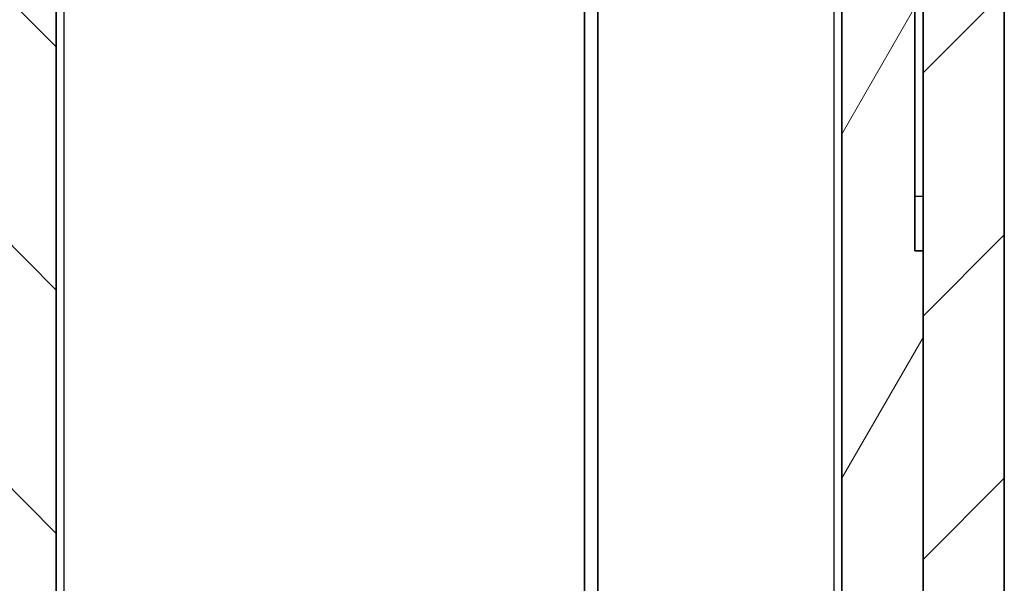
# Model space of a CAD drawing. Units: millimetres. Extents: x 0 to 5875, y 0 to 563.
# Drawn here: x 1276 to 1312, y 358 to 379 of the extents above; entities that cross this region are included whole.
import ezdxf

# ---------------------------------------------------------------- set-up
doc = ezdxf.new("R2010")
doc.units = ezdxf.units.MM
doc.header["$LTSCALE"] = 2
doc.layers.add('Hatch (ISO)', color=1, linetype='Continuous', lineweight=18, true_color=0xff0000)
doc.layers.add('Visible (ISO)', color=7, linetype='Continuous', lineweight=35)
doc.layers.add('Visible Narrow (ISO)', color=7, linetype='Continuous', lineweight=25)

msp = doc.modelspace()

# ---------------------------------------------------------------- hatches: boundary and pattern name
at = {"layer": 'Hatch (ISO)'}
h = msp.add_hatch(dxfattribs=at)
h.set_pattern_fill('ANSI31', color=256, scale=50.8, style=0)
h.set_pattern_definition([(45, (773, -16.00000000000001), (-4.490128060534577, 4.490128060534577), [])])
edge = h.paths.add_edge_path()
edge.add_ellipse((1272.418889853818, 400.4736938533443), major_axis=(-0.07071067811863509, -0.07071067811864397), ratio=1, start_angle=0, end_angle=45.00000000000658)
edge.add_line((1272.418889853818, 400.3736938533444), (1274.37746849758, 400.3736938533444))
edge.add_line((1274.377468497581, 400.3736938533444), (1274.377468497581, 400.5990992976871))
edge.add_ellipse((1276.377468497581, 400.599099297687), major_axis=(-2.000000000000375, 3.552713678800501e-14), ratio=1, start_angle=346.8712919105354, end_angle=359.9999999999998, ccw=False)
edge.add_line((1274.429743935116, 401.0533778782662), (1276.028479905333, 407.9079764686663))
edge.add_ellipse((1277.976204467798, 407.453697888087), major_axis=(-1.947724562464359, 0.4542785805792348), ratio=1, start_angle=285.1287080894676, end_angle=360, ccw=False)
edge.add_line((1277.906405474393, 409.4524795421252), (1278.377468497581, 409.468929425374))
edge.add_line((1278.377468497581, 409.468929425374), (1278.627468497581, 409.477659617747))
edge.add_line((1278.627468497581, 409.477659617747), (1278.627468497581, 411.4598944608517))
edge.add_ellipse((1278.127468497581, 411.4598944608517), major_axis=(0.5000000000000049, 0), ratio=1, start_angle=0, end_angle=91.99999999999922)
edge.add_line((1278.110018749229, 411.9595898743613), (1274.237870510771, 411.8243714782882))
edge.add_ellipse((1274.377468497581, 407.8268081702118), major_axis=(-0.139597986809994, 3.997563308076375), ratio=1, start_angle=0, end_angle=88.00000000000026)
edge.add_line((1270.377468497581, 407.8268081702118), (1270.377468497581, 402.7879074157175))
edge.add_ellipse((1271.377468497581, 402.7879074157174), major_axis=(-0.9999999999999654, 8.881784197001252e-15), ratio=1, start_angle=1.129960012300877e-27, end_angle=45.00000000000114)
edge.add_line((1270.670361716394, 402.0808006345309), (1272.348179175699, 400.4029831752256))
edge = h.paths.add_edge_path()
edge.add_ellipse((1272.418889853818, 274.7736938533443), major_axis=(-8.881784197001252e-15, 0.1000000000000068), ratio=1, start_angle=0, end_angle=45.00000000000031)
edge.add_line((1272.348179175699, 274.8444045314629), (1270.670361716394, 273.1665870721578))
edge.add_ellipse((1271.377468497581, 272.4594802909712), major_axis=(-0.7071067811865374, 0.7071067811865285), ratio=1, start_angle=0, end_angle=45.00000000000066)
edge.add_line((1270.377468497581, 272.4594802909712), (1270.377468497581, 267.4205795364769))
edge.add_ellipse((1274.377468497581, 267.4205795364769), major_axis=(-3.99999999999999, 8.881784197001252e-15), ratio=1, start_angle=0, end_angle=88.00000000000028)
edge.add_line((1274.237870510771, 263.4230162284005), (1297.127468497581, 262.6236938533443))
edge.add_line((1297.127468497581, 262.6236938533443), (1308.517066484391, 263.0214273792454))
edge.add_ellipse((1308.377468497581, 267.0189906873218), major_axis=(0.1395979868099873, -3.997563308076375), ratio=1, start_angle=3.205402764912459e-14, end_angle=88.00000000000037)
edge.add_line((1312.377468497581, 267.0189906873218), (1312.377468497581, 408.2283970193669))
edge.add_ellipse((1308.377468497581, 408.2283970193669), major_axis=(3.999999999999984, -8.881784197001262e-15), ratio=1, start_angle=0, end_angle=88.00000000000034)
edge.add_line((1308.517066484391, 412.2259603274433), (1306.144918245932, 412.3087975692788))
edge.add_ellipse((1306.127468497581, 411.8091021557692), major_axis=(0.01744974835124813, 0.499695413509551), ratio=1, start_angle=0, end_angle=91.99999999999973)
edge.add_line((1305.627468497581, 411.8091021557692), (1305.627468497581, 409.8268673126644))
edge.add_line((1305.627468497581, 409.8268673126645), (1305.848531520769, 409.8191476217886))
edge.add_ellipse((1305.778732527359, 407.8203659676491), major_axis=(0.06979899340942342, 1.998781654139555), ratio=1, start_angle=359.17027258121766, end_angle=360.00000000000006, ccw=False)
edge.add_ellipse((1305.778732527363, 407.8203659677504), major_axis=(0.09873597021716535, 1.997561315250486), ratio=1, start_angle=285.95843550829136, end_angle=360.0000000000002, ccw=False)
edge.add_line((1307.726457089828, 408.2746445483295), (1309.325193060045, 401.4200459579295))
edge.add_ellipse((1307.377468497581, 400.9657673773503), major_axis=(1.947724562464386, 0.4542785805792262), ratio=1, start_angle=346.87129191053316, end_angle=360, ccw=False)
edge.add_line((1309.377468497581, 400.9657673773503), (1309.377468497581, 390.1236938533443))
edge.add_line((1309.377468497581, 390.1236938533443), (1309.377468497581, 370.1236938533443))
edge.add_line((1309.377468497581, 370.1236938533443), (1309.377468497581, 337.7236938536009))
edge.add_line((1309.377468497581, 337.7236938536009), (1309.377468497581, 337.6062334685984))
edge.add_line((1309.377468497581, 337.6062334685984), (1309.377468497581, 333.1062334685984))
edge.add_line((1309.377468497581, 333.1062334685984), (1309.377468497581, 319.1062334685978))
edge.add_line((1309.377468497581, 319.1062334685978), (1309.377468497581, 274.2816203293382))
edge.add_ellipse((1307.377468497581, 274.2816203293383), major_axis=(2.00000000000004, 0), ratio=1, start_angle=346.87129191053316, end_angle=360, ccw=False)
edge.add_line((1309.325193060045, 273.8273417487591), (1307.726457089828, 266.9727431583591))
edge.add_ellipse((1305.778732527363, 267.4270217389383), major_axis=(1.947724562464352, -0.454278580579235), ratio=1, start_angle=285.1287080894675, end_angle=360.0000000000002, ccw=False)
edge.add_line((1305.848531520769, 265.4282400849001), (1302.877468497581, 265.3244882779219))
edge.add_line((1302.877468497581, 265.3244882779218), (1302.727468497581, 265.3192501624981))
edge.add_line((1302.727468497581, 265.3192501624981), (1297.377468497581, 265.1324240457172))
edge.add_line((1297.377468497581, 265.1324240457172), (1297.127468497581, 265.1236938533443))
edge.add_line((1297.127468497581, 265.1236938533443), (1296.877468497581, 265.1324240457172))
edge.add_line((1296.877468497581, 265.1324240457172), (1277.906405474393, 265.7949081645634))
edge.add_ellipse((1277.976204467798, 267.7936898186016), major_axis=(-0.06979899340501695, -1.998781654038204), ratio=1, start_angle=285.1287080894677, end_angle=359.99999999999994, ccw=False)
edge.add_line((1276.028479905333, 267.3394112380224), (1274.429743935116, 274.1940098284224))
edge.add_ellipse((1276.377468497581, 274.6482884090017), major_axis=(-1.947724562464722, -0.4542785805792616), ratio=1, start_angle=346.8712919105354, end_angle=359.9999999999998, ccw=False)
edge.add_line((1274.377468497581, 274.6482884090016), (1274.377468497581, 274.8736938533443))
edge.add_line((1274.377468497581, 274.8736938533443), (1272.418889853818, 274.8736938533443))
h = msp.add_hatch(dxfattribs=at)
h.set_pattern_fill('ANSI31', color=256, scale=50.8, angle=14.999977780745, style=0)
h.set_pattern_definition([(59.99997778074501, (773, -16.00000000000001), (-5.499260082768448, 3.175002132608664), [])])
edge = h.paths.add_edge_path()
edge.add_line((1296.077468497581, 267.3236938533443), (1296.077468497581, 266.3236938533443))
edge.add_line((1296.077468497581, 266.3236938533443), (1297.377468497581, 266.3236938533443))
edge.add_line((1297.377468497581, 266.3236938533443), (1297.377468497581, 265.1324240457173))
edge.add_line((1297.377468497581, 265.1324240457173), (1297.377468497581, 265.1236938533443))
edge.add_line((1297.377468497581, 265.1236938533443), (1302.727468497581, 265.3105199701252))
edge.add_line((1302.727468497581, 265.3105199701251), (1302.727468497581, 265.3192501624981))
edge.add_line((1302.727468497581, 265.3192501624981), (1302.727468497581, 267.111617149863))
edge.add_line((1302.727468497581, 267.111617149863), (1304.907178063077, 267.1877342851587))
edge.add_ellipse((1304.854828818023, 268.6868205256874), major_axis=(0.0523492450537666, -1.499086240528662), ratio=1, start_angle=0, end_angle=69.51857122518422)
edge.add_line((1306.277468497581, 268.2113246349071), (1306.277468497581, 274.4236938535954))
edge.add_ellipse((1306.077468497581, 274.4236938535954), major_axis=(0.1999999999999991, 3.590523404431288e-34), ratio=1, start_angle=0, end_angle=90)
edge.add_line((1306.077468497581, 274.6236938535954), (1305.977468497581, 274.6236938535954))
edge.add_line((1305.977468497581, 274.6236938535954), (1294.977468497581, 274.6236938535954))
edge.add_line((1294.977468497581, 274.6236938535954), (1294.977468497581, 274.9236938535954))
edge.add_line((1294.977468497581, 274.9236938535954), (1294.977468497581, 275.6236938535954))
edge.add_line((1294.977468497581, 275.6236938535954), (1297.977468497581, 275.6236938535954))
edge.add_line((1297.977468497581, 275.6236938535954), (1297.977468497581, 276.6236938535954))
edge.add_line((1297.977468497581, 276.6236938535954), (1294.977468497581, 276.6236938535954))
edge.add_line((1294.977468497581, 276.6236938535953), (1294.977468497581, 281.9236938535954))
edge.add_line((1294.977468497581, 281.9236938535954), (1299.177468497581, 281.9236938535954))
edge.add_line((1299.177468497581, 281.9236938535954), (1299.177468497581, 283.1236938535954))
edge.add_line((1299.177468497581, 283.1236938535953), (1294.977468497581, 283.1236938535953))
edge.add_line((1294.977468497581, 283.1236938535954), (1294.977468497581, 315.1236938535954))
edge.add_line((1294.977468497581, 315.1236938535953), (1299.177468497581, 315.1236938535953))
edge.add_line((1299.177468497581, 315.1236938535953), (1299.177468497581, 316.3236938535953))
edge.add_line((1299.177468497581, 316.3236938535954), (1294.977468497581, 316.3236938535954))
edge.add_line((1294.977468497581, 316.3236938535954), (1294.977468497581, 321.6236938535954))
edge.add_line((1294.977468497581, 321.6236938535953), (1304.977468497581, 321.6236938535953))
edge.add_line((1304.977468497581, 321.6236938535953), (1304.977468497581, 323.6236938535953))
edge.add_line((1304.977468497581, 323.6236938535953), (1305.746097647682, 323.6236938535953))
edge.add_ellipse((1305.746097647682, 324.4236938535954), major_axis=(-1.110223024625157e-15, -0.8000000000000007), ratio=1, start_angle=7.951386703658786e-14, end_angle=135.0000000000003)
edge.add_line((1306.311783072631, 324.9893792785447), (1305.165336463225, 326.1358258879514))
edge.add_ellipse((1304.953204428869, 325.9236938535954), major_axis=(0.2121320343559618, 0.2121320343559607), ratio=1, start_angle=0, end_angle=45.00000000000056)
edge.add_line((1304.953204428869, 326.2236938535954), (1293.477468497581, 326.2236938535954))
edge.add_line((1293.477468497581, 326.2236938535954), (1293.477468497581, 272.6236938535953))
edge.add_line((1293.477468497581, 272.6236938535953), (1304.377468497581, 272.6236938535953))
edge.add_line((1304.377468497581, 272.6236938535954), (1304.377468497581, 269.0578458722287))
edge.add_ellipse((1304.077468497581, 269.0578458722287), major_axis=(0.2999999999999958, 8.881784197001252e-15), ratio=1, start_angle=271.99999999999744, end_angle=360, ccw=False)
edge.add_line((1304.087938346591, 268.758028624123), (1297.377468497581, 268.5236938533444))
edge.add_line((1297.377468497581, 268.5236938533443), (1296.877468497581, 268.5236938533443))
edge.add_line((1296.877468497581, 268.5236938533443), (1296.877468497581, 267.5236938533443))
edge.add_line((1296.877468497581, 267.5236938533443), (1296.877468497581, 267.3236938533443))
edge.add_line((1296.877468497581, 267.3236938533443), (1296.077468497581, 267.3236938533443))
edge = h.paths.add_edge_path()
edge.add_line((1305.877468497581, 407.9236938533443), (1306.977468497581, 407.9236938533443))
edge.add_line((1306.977468497581, 407.9236938533443), (1306.977468497581, 406.2736938533444))
edge.add_line((1306.977468497581, 406.2736938533444), (1305.877468497581, 406.2736938533444))
edge.add_line((1305.877468497581, 406.2736938533444), (1305.877468497581, 405.0268673126645))
edge.add_line((1305.877468497581, 405.0268673126644), (1306.087938346591, 405.0195175435821))
edge.add_ellipse((1306.077468497581, 404.7197002954764), major_axis=(0.0104698490107491, 0.2998172481057271), ratio=1, start_angle=271.9999999999998, end_angle=360.0000000000002, ccw=False)
edge.add_line((1306.377468497581, 404.7197002954764), (1306.377468497581, 343.7236938534407))
edge.add_line((1306.377468497581, 343.7236938534407), (1307.777468497581, 343.7236938534407))
edge.add_line((1307.777468497581, 343.7236938534407), (1307.777468497581, 339.7236938534407))
edge.add_line((1307.777468497581, 339.7236938534407), (1306.477468497581, 339.7236938533699))
edge.add_line((1306.477468497581, 339.7236938533698), (1306.976124503273, 337.7236938533442))
edge.add_line((1306.976124503273, 337.7236938533443), (1309.377468497581, 337.7236938536009))
edge.add_line((1309.377468497581, 337.7236938536009), (1309.377468497581, 370.1236938533443))
edge.add_line((1309.377468497581, 370.1236938533443), (1309.077468497581, 370.1236938533443))
edge.add_line((1309.077468497581, 370.1236938533443), (1309.077468497581, 390.1236938533443))
edge.add_line((1309.077468497581, 390.1236938533443), (1309.377468497581, 390.1236938533443))
edge.add_line((1309.377468497581, 390.1236938533443), (1309.377468497581, 400.9657673773503))
edge.add_line((1309.377468497581, 400.9657673773503), (1309.377468497581, 400.9744975697233))
edge.add_ellipse((1307.377468497581, 400.9744975697233), major_axis=(2.000000000000041, 2.514485181032464e-32), ratio=1, start_angle=0, end_angle=13.12870808946684)
edge.add_line((1309.325193060045, 401.4287761503025), (1307.726457089828, 408.2833747407025))
edge.add_ellipse((1305.778732527363, 407.8290961601233), major_axis=(1.947724562464361, 0.454278580579244), ratio=1, start_angle=2.524565278411641e-13, end_angle=74.04156449170722)
edge.add_line((1305.877468497581, 409.8266574753737), (1305.877468497581, 409.8179272830008))
edge.add_line((1305.877468497581, 409.8179272830009), (1305.877468497581, 407.9236938533443))
h = msp.add_hatch(dxfattribs=at)
h.set_pattern_fill('ANSI31', color=256, scale=50.8, angle=90.00021045915, style=0)
h.set_pattern_definition([(135.00021045915, (773, -16.00000000000001), (-4.490111567342957, -4.490144553665614), [])])
edge = h.paths.add_edge_path()
edge.add_line((1295.977468497581, 267.5236938533444), (1296.877468497581, 267.5236938533444))
edge.add_line((1296.877468497581, 267.5236938533443), (1296.877468497581, 268.5236938533443))
edge.add_line((1296.877468497581, 268.5236938533443), (1277.66699864857, 269.1945382427698))
edge.add_ellipse((1277.677468497581, 269.4943554908755), major_axis=(-0.01046984901074373, -0.2998172481057182), ratio=1, start_angle=271.99999999999716, end_angle=359.9999999999996, ccw=False)
edge.add_line((1277.377468497581, 269.4943554908755), (1277.377468497581, 294.8186066488853))
edge.add_line((1277.377468497581, 294.8186066488853), (1277.577468497581, 294.8186066488853))
edge.add_line((1277.57746849758, 294.8186066488853), (1277.57746849758, 295.2478886803471))
edge.add_line((1277.57746849758, 295.2478886803472), (1277.37746849758, 295.2478886803472))
edge.add_line((1277.377468497581, 295.2478886803472), (1277.377468497581, 295.9274161410582))
edge.add_line((1277.377468497581, 295.9274161410582), (1277.577468497581, 295.9274161410582))
edge.add_line((1277.577468497581, 295.9274161410582), (1277.577468497581, 296.3495928536698))
edge.add_line((1277.57746849758, 296.3495928536698), (1277.37746849758, 296.3495928536698))
edge.add_line((1277.377468497581, 296.3495928536698), (1277.377468497581, 296.935829330157))
edge.add_line((1277.377468497581, 296.935829330157), (1277.577468497581, 296.935829330157))
edge.add_line((1277.57746849758, 296.935829330157), (1277.57746849758, 297.3581021623273))
edge.add_line((1277.57746849758, 297.3581021623273), (1277.37746849758, 297.3581021623273))
edge.add_line((1277.377468497581, 297.3581021623273), (1277.377468497581, 300.4006938533444))
edge.add_line((1277.377468497581, 300.4006938533444), (1277.357468497581, 300.4006938533444))
edge.add_line((1277.357468497581, 300.4006938533444), (1277.357468497581, 301.6006938533444))
edge.add_line((1277.357468497581, 301.6006938533444), (1277.577468497581, 301.6006938533444))
edge.add_line((1277.577468497581, 301.6006938533444), (1277.577468497581, 301.9197538533444))
edge.add_line((1277.57746849758, 301.9197538533444), (1277.35746849758, 301.9197538533444))
edge.add_line((1277.357468497581, 301.9197538533444), (1277.357468497581, 303.2778451792296))
edge.add_line((1277.357468497581, 303.2778451792296), (1277.577468497581, 303.2778451792296))
edge.add_line((1277.577468497581, 303.2778451792296), (1277.577468497581, 304.8205833555076))
edge.add_line((1277.577468497581, 304.8205833555076), (1277.357468497581, 304.8205833555076))
edge.add_line((1277.357468497581, 304.8205833555076), (1277.357468497581, 306.1046338533444))
edge.add_line((1277.357468497581, 306.1046338533444), (1277.577468497581, 306.1046338533444))
edge.add_line((1277.577468497581, 306.1046338533444), (1277.577468497581, 306.4236938533443))
edge.add_line((1277.577468497581, 306.4236938533443), (1277.357468497581, 306.4236938533443))
edge.add_line((1277.357468497581, 306.4236938533443), (1277.357468497581, 307.6236938533443))
edge.add_line((1277.357468497581, 307.6236938533443), (1277.377468497581, 307.6236938533443))
edge.add_line((1277.377468497581, 307.6236938533443), (1277.377468497581, 404.3530322158131))
edge.add_ellipse((1277.677468497581, 404.3530322158132), major_axis=(-0.2999999999999936, -8.70067906610928e-15), ratio=1, start_angle=271.99999999999704, end_angle=359.9999999999983, ccw=False)
edge.add_line((1277.66699864857, 404.6528494639189), (1278.377468497581, 404.677659617747))
edge.add_line((1278.377468497581, 404.6776596177469), (1278.377468497581, 406.2736938533443))
edge.add_line((1278.377468497581, 406.2736938533444), (1277.277468497581, 406.2736938533444))
edge.add_line((1277.277468497581, 406.2736938533444), (1277.277468497581, 407.9236938533443))
edge.add_line((1277.277468497581, 407.9236938533443), (1278.377468497581, 407.9236938533443))
edge.add_line((1278.377468497581, 407.9236938533443), (1278.377468497581, 409.468929425374))
edge.add_line((1278.377468497581, 409.468929425374), (1278.377468497581, 409.477659617747))
edge.add_line((1278.377468497581, 409.477659617747), (1277.906405474393, 409.4612097344982))
edge.add_ellipse((1277.976204467798, 407.46242808046), major_axis=(-0.06979899340500685, 1.998781654038204), ratio=1, start_angle=0, end_angle=74.87129191053236)
edge.add_line((1276.028479905333, 407.9167066610392), (1274.429743935116, 401.0621080706392))
edge.add_ellipse((1276.37746849758, 400.60782949006), major_axis=(-1.947724562464131, 0.4542785805792006), ratio=1, start_angle=5.088887490341627e-14, end_angle=13.12870808946854)
edge.add_line((1274.377468497581, 400.60782949006), (1274.377468497581, 400.5990992976871))
edge.add_line((1274.377468497581, 400.599099297687), (1274.377468497581, 400.3736938533443))
edge.add_line((1274.377468497581, 400.3736938533443), (1274.377468497581, 399.6236938533298))
edge.add_line((1274.377468497581, 399.6236938533298), (1274.877468497581, 399.6236938533298))
edge.add_line((1274.877468497581, 399.6236938533298), (1274.877468497581, 275.6236938533589))
edge.add_line((1274.877468497581, 275.6236938533589), (1274.377468497581, 275.6236938533589))
edge.add_line((1274.377468497581, 275.6236938533589), (1274.377468497581, 274.8736938533443))
edge.add_line((1274.377468497581, 274.8736938533443), (1274.377468497581, 274.6482884090016))
edge.add_line((1274.377468497581, 274.6482884090016), (1274.377468497581, 274.6395582166287))
edge.add_ellipse((1276.37746849758, 274.6395582166286), major_axis=(-1.999999999999784, 2.785272013028349e-14), ratio=1, start_angle=5.088887490341627e-14, end_angle=13.12870808946854)
edge.add_line((1274.429743935116, 274.1852796360495), (1276.028479905333, 267.3306810456495))
edge.add_ellipse((1277.976204467798, 267.7849596262287), major_axis=(-1.947724562464359, -0.4542785805792426), ratio=1, start_angle=0, end_angle=74.87129191053216)
edge.add_line((1277.906405474393, 265.7861779721904), (1296.877468497581, 265.1236938533443))
edge.add_line((1296.877468497581, 265.1236938533443), (1296.877468497581, 265.1324240457172))
edge.add_line((1296.877468497581, 265.1324240457172), (1296.877468497581, 266.1236938533443))
edge.add_line((1296.877468497581, 266.1236938533443), (1295.977468497581, 266.1236938533443))
edge.add_line((1295.977468497581, 266.1236938533443), (1295.977468497581, 267.5236938533443))

# ---------------------------------------------------------------- linework, layer by layer
at = {"layer": 'Visible (ISO)'}
for p, q in [((1312.377468497581, 267.0189906873218), (1312.377468497581, 408.2283970193669)), ((1306.377468497581, 404.7197002954764), (1306.377468497581, 343.7236938534407)), ((1277.377468497581, 307.6236938533444), (1277.377468497581, 404.3530322158132)), ((1309.377468497581, 400.9657673773503), (1309.377468497581, 274.2816203293383)), ((1296.877468497581, 398.3236938533443), (1296.877468497581, 326.2236938535954)), ((1296.877468497581, 326.2236938535954), (1296.877468497581, 398.3236938533443)), ((1297.377468497581, 326.2236938535954), (1297.377468497581, 396.120203106228)), ((1309.077468497581, 370.1236938533443), (1309.077468497581, 390.1236938533443)), ((1309.377468497581, 370.1236938533443), (1309.077468497581, 370.1236938533443)), ((1309.377468497581, 337.7236938536009), (1309.377468497581, 370.1236938533443))]:
    msp.add_line(p, q, dxfattribs=at)
at = {"layer": 'Visible Narrow (ISO)'}
for p, q in [((1277.66699864857, 349.0971878779371), (1277.66699864857, 386.1501998287516)), ((1306.087938346591, 386.1501998287515), (1306.087938346591, 349.0971878779371)), ((1309.377468497581, 372.1236938533443), (1309.077468497581, 372.1236938533443))]:
    msp.add_line(p, q, dxfattribs=at)

doc.saveas('drawing.dxf')
